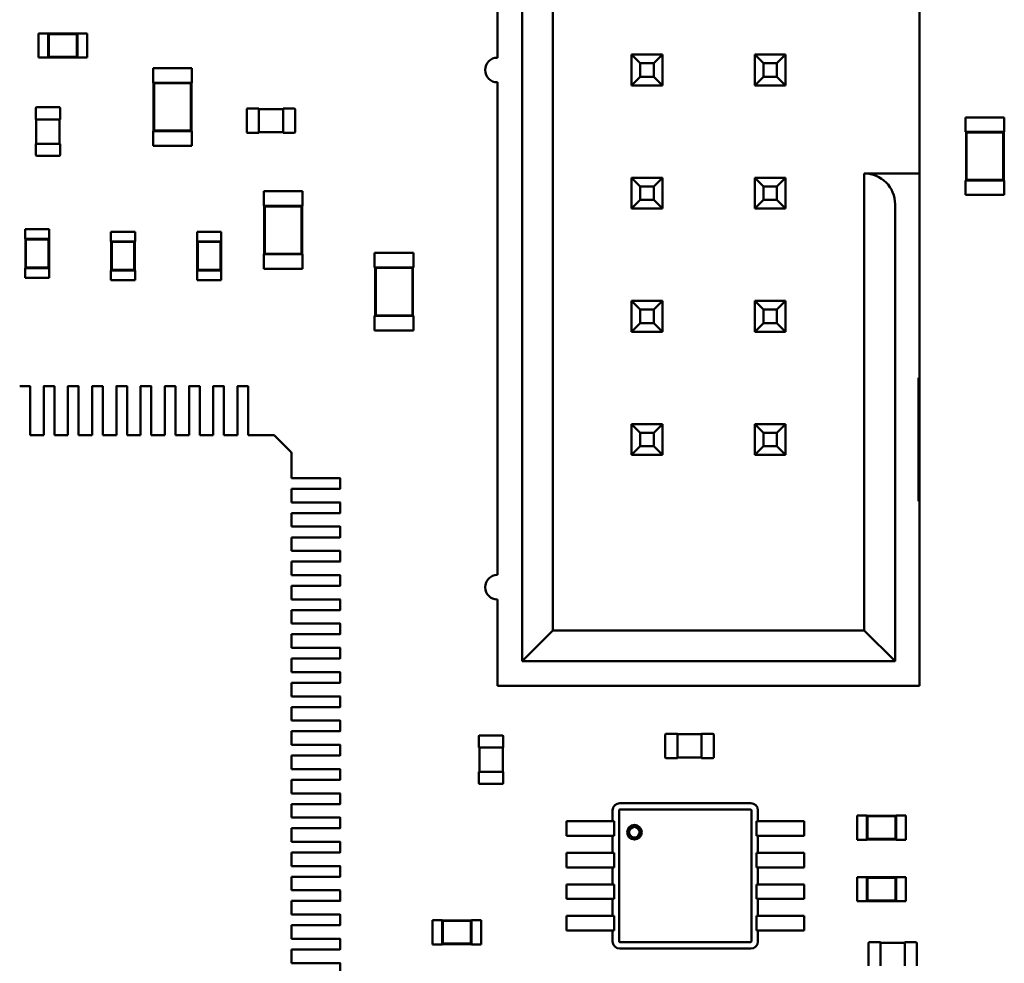
# Model space of a CAD drawing. Extents: x -560 to 132, y 4 to 392.
# Drawn here: x 47 to 50, y 28 to 31 of the extents above; entities that cross this region are included whole.
import ezdxf

# ---------------------------------------------------------------- set-up
doc = ezdxf.new("R2010")
doc.units = 0
doc.header["$LTSCALE"] = 6
doc.header["$MEASUREMENT"] = 0
doc.layers.add('Visible (ANSI)', color=7, linetype='CONTINUOUS', lineweight=50)

msp = doc.modelspace()

# ---------------------------------------------------------------- linework, layer by layer
at = {"layer": 'Visible (ANSI)'}
for p, q in [((48.8211, 32.9722), (48.8211, 29.1989)), ((48.9194, 29.2972), (48.9194, 32.8739)), ((48.7425, 32.697), (48.7425, 31.1248)), ((50.0906, 31.4196), (50.0906, 30.7554)), ((47.2777, 31.1249), (47.2777, 31.2022)), ((47.2777, 31.2022), (47.3086, 31.2022)), ((47.3086, 31.2015), (47.3086, 31.2022)), ((47.3086, 31.2015), (47.3086, 31.1256)), ((47.4014, 31.2015), (47.3086, 31.2015)), ((47.3104, 31.1997), (47.3086, 31.2015)), ((47.3997, 31.1997), (47.3104, 31.1997)), ((47.3104, 31.1997), (47.3104, 31.1274)), ((47.3997, 31.1997), (47.4014, 31.2015)), ((47.3997, 31.1274), (47.3997, 31.1997)), ((47.4014, 31.2015), (47.4014, 31.2022)), ((47.4014, 31.2022), (47.4324, 31.2022)), ((47.4014, 31.1256), (47.4014, 31.2015)), ((47.4324, 31.1249), (47.4324, 31.2022)), ((47.2777, 31.1249), (47.3086, 31.1249)), ((47.3104, 31.1274), (47.3086, 31.1256)), ((47.3086, 31.1249), (47.3086, 31.1256)), ((47.3086, 31.1256), (47.4014, 31.1256)), ((47.3104, 31.1274), (47.3997, 31.1274)), ((47.3997, 31.1274), (47.4014, 31.1256)), ((47.4014, 31.1249), (47.4014, 31.1256)), ((47.4014, 31.1249), (47.4324, 31.1249)), ((49.2692, 31.1347), (49.1709, 31.1347)), ((49.1709, 31.1347), (49.1709, 31.0364)), ((49.1984, 31.1072), (49.1709, 31.1347)), ((49.2417, 31.1072), (49.2692, 31.1347)), ((49.2692, 31.0364), (49.2692, 31.1347)), ((49.6622, 31.1347), (49.564, 31.1347)), ((49.564, 31.1347), (49.564, 31.0364)), ((49.5915, 31.1072), (49.564, 31.1347)), ((49.6347, 31.1072), (49.6622, 31.1347)), ((49.6622, 31.0364), (49.6622, 31.1347)), ((47.6429, 31.0915), (47.7667, 31.0915)), ((47.6429, 31.0915), (47.6429, 31.045)), ((47.7667, 31.0915), (47.7667, 31.045)), ((49.1984, 31.0639), (49.1984, 31.1072)), ((49.1984, 31.1072), (49.2417, 31.1072)), ((49.2417, 31.1072), (49.2417, 31.0639)), ((49.5915, 31.0639), (49.5915, 31.1072)), ((49.5915, 31.1072), (49.6347, 31.1072)), ((49.6347, 31.1072), (49.6347, 31.0639)), ((49.1984, 31.0639), (49.1709, 31.0364)), ((49.2417, 31.0639), (49.1984, 31.0639)), ((49.2417, 31.0639), (49.2692, 31.0364)), ((49.5915, 31.0639), (49.564, 31.0364)), ((49.6347, 31.0639), (49.5915, 31.0639)), ((49.6347, 31.0639), (49.6622, 31.0364)), ((47.6429, 31.045), (47.6445, 31.045)), ((47.7652, 31.045), (47.6445, 31.045)), ((47.6445, 31.045), (47.6445, 30.8903)), ((47.6463, 31.0432), (47.6445, 31.045)), ((47.7634, 31.0432), (47.6463, 31.0432)), ((47.6463, 31.0432), (47.6463, 30.8921)), ((47.7634, 31.0432), (47.7652, 31.045)), ((47.7634, 30.8921), (47.7634, 31.0432)), ((47.7652, 31.045), (47.7667, 31.045)), ((47.7652, 30.8903), (47.7652, 31.045)), ((48.7425, 31.0462), (48.7425, 29.4741)), ((49.1709, 31.0364), (49.2692, 31.0364)), ((49.564, 31.0364), (49.6622, 31.0364)), ((47.2709, 30.9664), (47.3436, 30.9664)), ((47.2686, 30.9277), (47.2686, 30.9641)), ((47.3459, 30.9641), (47.3459, 30.9277)), ((47.9419, 30.8874), (47.9419, 30.9602)), ((47.9442, 30.9625), (47.9806, 30.9625)), ((47.9806, 30.9602), (47.9806, 30.9625)), ((47.9806, 30.9609), (48.058, 30.9609)), ((47.9806, 30.8874), (47.9806, 30.9602)), ((48.058, 30.9625), (48.058, 30.9602)), ((48.058, 30.9625), (48.0943, 30.9625)), ((48.058, 30.9602), (48.058, 30.8874)), ((48.0966, 30.9602), (48.0966, 30.8874)), ((50.3608, 30.9342), (50.2371, 30.9342)), ((50.2371, 30.8878), (50.2371, 30.9342)), ((50.3608, 30.8878), (50.3608, 30.9342)), ((47.2686, 30.9277), (47.2709, 30.9277)), ((47.2701, 30.8503), (47.2701, 30.9277)), ((47.2709, 30.9277), (47.3436, 30.9277)), ((47.3436, 30.9277), (47.3459, 30.9277)), ((47.3444, 30.9277), (47.3444, 30.8503)), ((47.6429, 30.8903), (47.6445, 30.8903)), ((47.6429, 30.8903), (47.6429, 30.8439)), ((47.6463, 30.8921), (47.6445, 30.8903)), ((47.6445, 30.8903), (47.7652, 30.8903)), ((47.6463, 30.8921), (47.7634, 30.8921)), ((47.7634, 30.8921), (47.7652, 30.8903)), ((47.7652, 30.8903), (47.7667, 30.8903)), ((47.7667, 30.8903), (47.7667, 30.8439)), ((47.9806, 30.8851), (47.9442, 30.8851)), ((47.9806, 30.8851), (47.9806, 30.8874)), ((48.058, 30.8867), (47.9806, 30.8867)), ((48.058, 30.8874), (48.058, 30.8851)), ((48.0943, 30.8851), (48.058, 30.8851)), ((50.2386, 30.8878), (50.2371, 30.8878)), ((50.3593, 30.8878), (50.2386, 30.8878)), ((50.2386, 30.8878), (50.2386, 30.733)), ((50.2404, 30.886), (50.2386, 30.8878)), ((50.3575, 30.886), (50.2404, 30.886)), ((50.2404, 30.886), (50.2404, 30.7348)), ((50.3575, 30.886), (50.3593, 30.8878)), ((50.3575, 30.7348), (50.3575, 30.886)), ((50.3608, 30.8878), (50.3593, 30.8878)), ((50.3593, 30.733), (50.3593, 30.8878)), ((47.2709, 30.8503), (47.2686, 30.8503)), ((47.2686, 30.814), (47.2686, 30.8503)), ((47.3436, 30.8503), (47.2709, 30.8503)), ((47.3459, 30.8503), (47.3436, 30.8503)), ((47.3459, 30.8503), (47.3459, 30.814)), ((47.6429, 30.8439), (47.7667, 30.8439)), ((47.3436, 30.8117), (47.2709, 30.8117)), ((50.0906, 30.7554), (49.9138, 30.7554)), ((49.9138, 30.7554), (49.9138, 29.2972)), ((49.2692, 30.7416), (49.1709, 30.7416)), ((49.1709, 30.7416), (49.1709, 30.6434)), ((49.1984, 30.7141), (49.1709, 30.7416)), ((49.1984, 30.6709), (49.1984, 30.7141)), ((49.1984, 30.7141), (49.2417, 30.7141)), ((49.2417, 30.7141), (49.2692, 30.7416)), ((49.2417, 30.7141), (49.2417, 30.6709)), ((49.2692, 30.6434), (49.2692, 30.7416)), ((49.6622, 30.7416), (49.564, 30.7416)), ((49.564, 30.7416), (49.564, 30.6434)), ((49.5915, 30.7141), (49.564, 30.7416)), ((49.5915, 30.6709), (49.5915, 30.7141)), ((49.5915, 30.7141), (49.6347, 30.7141)), ((49.6347, 30.7141), (49.6622, 30.7416)), ((49.6347, 30.7141), (49.6347, 30.6709)), ((49.6622, 30.6434), (49.6622, 30.7416)), ((50.2386, 30.733), (50.2371, 30.733)), ((50.2371, 30.6866), (50.2371, 30.733)), ((50.2404, 30.7348), (50.2386, 30.733)), ((50.2386, 30.733), (50.3593, 30.733)), ((50.2404, 30.7348), (50.3575, 30.7348)), ((50.3575, 30.7348), (50.3593, 30.733)), ((50.3608, 30.733), (50.3593, 30.733)), ((50.3608, 30.6866), (50.3608, 30.733)), ((47.9967, 30.6984), (48.1205, 30.6984)), ((47.9967, 30.6984), (47.9967, 30.652)), ((48.1205, 30.6984), (48.1205, 30.652)), ((50.3608, 30.6866), (50.2371, 30.6866)), ((47.9967, 30.652), (47.9982, 30.652)), ((48.1189, 30.652), (47.9982, 30.652)), ((47.9982, 30.652), (47.9982, 30.4972)), ((48, 30.6502), (47.9982, 30.652)), ((48.1171, 30.6502), (48.1189, 30.652)), ((48.1189, 30.652), (48.1205, 30.652)), ((48.1189, 30.4972), (48.1189, 30.652)), ((49.1984, 30.6709), (49.1709, 30.6434)), ((49.2417, 30.6709), (49.1984, 30.6709)), ((49.2417, 30.6709), (49.2692, 30.6434)), ((49.5915, 30.6709), (49.564, 30.6434)), ((49.6347, 30.6709), (49.5915, 30.6709)), ((49.6347, 30.6709), (49.6622, 30.6434)), ((50.012, 29.1989), (50.012, 30.6571)), ((50.0906, 30.1029), (50.0906, 30.6571)), ((48.1171, 30.6502), (48, 30.6502)), ((48, 30.6502), (48, 30.499)), ((48.1171, 30.499), (48.1171, 30.6502)), ((49.1709, 30.6434), (49.2692, 30.6434)), ((49.564, 30.6434), (49.6622, 30.6434)), ((47.3118, 30.5773), (47.2344, 30.5773)), ((47.2344, 30.5463), (47.2344, 30.5773)), ((47.3118, 30.5463), (47.3118, 30.5773)), ((47.5083, 30.5694), (47.5857, 30.5694)), ((47.5083, 30.5694), (47.5083, 30.5385)), ((47.5857, 30.5694), (47.5857, 30.5385)), ((47.7834, 30.5694), (47.8608, 30.5694)), ((47.7834, 30.5694), (47.7834, 30.5385)), ((47.8608, 30.5694), (47.8608, 30.5385)), ((47.2352, 30.5463), (47.2344, 30.5463)), ((47.311, 30.5463), (47.2352, 30.5463)), ((47.2352, 30.5463), (47.2352, 30.4535)), ((47.237, 30.5446), (47.2352, 30.5463)), ((47.3092, 30.5446), (47.237, 30.5446)), ((47.237, 30.5446), (47.237, 30.4553)), ((47.3092, 30.5446), (47.311, 30.5463)), ((47.3092, 30.4553), (47.3092, 30.5446)), ((47.3118, 30.5463), (47.311, 30.5463)), ((47.311, 30.4535), (47.311, 30.5463)), ((47.5083, 30.5385), (47.5091, 30.5385)), ((47.5849, 30.5385), (47.5091, 30.5385)), ((47.5091, 30.5385), (47.5091, 30.4456)), ((47.5109, 30.5367), (47.5091, 30.5385)), ((47.5831, 30.5367), (47.5109, 30.5367)), ((47.5109, 30.5367), (47.5109, 30.4474)), ((47.5831, 30.5367), (47.5849, 30.5385)), ((47.5831, 30.4474), (47.5831, 30.5367)), ((47.5849, 30.5385), (47.5857, 30.5385)), ((47.5849, 30.4456), (47.5849, 30.5385)), ((47.7834, 30.5385), (47.7842, 30.5385)), ((47.86, 30.5385), (47.7842, 30.5385)), ((47.7842, 30.5385), (47.7842, 30.4456)), ((47.786, 30.5367), (47.7842, 30.5385)), ((47.8583, 30.5367), (47.786, 30.5367)), ((47.786, 30.5367), (47.786, 30.4474)), ((47.8583, 30.5367), (47.86, 30.5385)), ((47.8583, 30.4474), (47.8583, 30.5367)), ((47.86, 30.5385), (47.8608, 30.5385)), ((47.86, 30.4456), (47.86, 30.5385)), ((47.9967, 30.4972), (47.9982, 30.4972)), ((47.9967, 30.4972), (47.9967, 30.4508)), ((48, 30.499), (47.9982, 30.4972)), ((47.9982, 30.4972), (48.1189, 30.4972)), ((48, 30.499), (48.1171, 30.499)), ((48.1171, 30.499), (48.1189, 30.4972)), ((48.1189, 30.4972), (48.1205, 30.4972)), ((48.1205, 30.4972), (48.1205, 30.4508)), ((48.3504, 30.5019), (48.4742, 30.5019)), ((48.3504, 30.5019), (48.3504, 30.4555)), ((48.4742, 30.5019), (48.4742, 30.4555)), ((47.2352, 30.4535), (47.2344, 30.4535)), ((47.2344, 30.4225), (47.2344, 30.4535)), ((47.237, 30.4553), (47.2352, 30.4535)), ((47.2352, 30.4535), (47.311, 30.4535)), ((47.237, 30.4553), (47.3092, 30.4553)), ((47.3092, 30.4553), (47.311, 30.4535)), ((47.3118, 30.4535), (47.311, 30.4535)), ((47.3118, 30.4225), (47.3118, 30.4535)), ((47.5083, 30.4456), (47.5091, 30.4456)), ((47.5083, 30.4456), (47.5083, 30.4147)), ((47.5109, 30.4474), (47.5091, 30.4456)), ((47.5091, 30.4456), (47.5849, 30.4456)), ((47.5109, 30.4474), (47.5831, 30.4474)), ((47.5831, 30.4474), (47.5849, 30.4456)), ((47.5849, 30.4456), (47.5857, 30.4456)), ((47.5857, 30.4456), (47.5857, 30.4147)), ((47.7834, 30.4456), (47.7842, 30.4456)), ((47.7834, 30.4456), (47.7834, 30.4147)), ((47.786, 30.4474), (47.7842, 30.4456)), ((47.7842, 30.4456), (47.86, 30.4456)), ((47.786, 30.4474), (47.8583, 30.4474)), ((47.8583, 30.4474), (47.86, 30.4456)), ((47.86, 30.4456), (47.8608, 30.4456)), ((47.8608, 30.4456), (47.8608, 30.4147)), ((47.9967, 30.4508), (48.1205, 30.4508)), ((48.3504, 30.4555), (48.352, 30.4555)), ((48.4727, 30.4555), (48.352, 30.4555)), ((48.352, 30.4555), (48.352, 30.3007)), ((48.3538, 30.4537), (48.352, 30.4555)), ((48.4709, 30.4537), (48.3538, 30.4537)), ((48.3538, 30.4537), (48.3538, 30.3025)), ((48.4709, 30.4537), (48.4727, 30.4555)), ((48.4709, 30.3025), (48.4709, 30.4537)), ((48.4727, 30.4555), (48.4742, 30.4555)), ((48.4727, 30.3007), (48.4727, 30.4555)), ((47.3118, 30.4225), (47.2344, 30.4225)), ((47.5083, 30.4147), (47.5857, 30.4147)), ((47.7834, 30.4147), (47.8608, 30.4147)), ((49.2692, 30.3486), (49.1709, 30.3486)), ((49.1709, 30.3486), (49.1709, 30.2503)), ((49.1984, 30.3211), (49.1709, 30.3486)), ((49.2417, 30.3211), (49.2692, 30.3486)), ((49.2692, 30.2503), (49.2692, 30.3486)), ((49.6622, 30.3486), (49.564, 30.3486)), ((49.564, 30.3486), (49.564, 30.2503)), ((49.5915, 30.3211), (49.564, 30.3486)), ((49.6347, 30.3211), (49.6622, 30.3486)), ((49.6622, 30.2503), (49.6622, 30.3486)), ((49.1984, 30.2778), (49.1984, 30.3211)), ((49.1984, 30.3211), (49.2417, 30.3211)), ((49.2417, 30.3211), (49.2417, 30.2778)), ((49.5915, 30.2778), (49.5915, 30.3211)), ((49.5915, 30.3211), (49.6347, 30.3211)), ((49.6347, 30.3211), (49.6347, 30.2778)), ((48.3504, 30.3007), (48.352, 30.3007)), ((48.3504, 30.3007), (48.3504, 30.2543)), ((48.3538, 30.3025), (48.352, 30.3007)), ((48.352, 30.3007), (48.4727, 30.3007)), ((48.3538, 30.3025), (48.4709, 30.3025)), ((48.4709, 30.3025), (48.4727, 30.3007)), ((48.4727, 30.3007), (48.4742, 30.3007)), ((48.4742, 30.3007), (48.4742, 30.2543)), ((49.1984, 30.2778), (49.1709, 30.2503)), ((49.2417, 30.2778), (49.1984, 30.2778)), ((49.2417, 30.2778), (49.2692, 30.2503)), ((49.5915, 30.2778), (49.564, 30.2503)), ((49.6347, 30.2778), (49.5915, 30.2778)), ((49.6347, 30.2778), (49.6622, 30.2503)), ((48.3504, 30.2543), (48.4742, 30.2543)), ((49.1709, 30.2503), (49.2692, 30.2503)), ((49.564, 30.2503), (49.6622, 30.2503)), ((50.0867, 30.1029), (50.0906, 30.1029)), ((50.0867, 29.7099), (50.0867, 30.1029)), ((50.0906, 30.1029), (50.0906, 29.9064)), ((47.2172, 30.0769), (47.2497, 30.0769)), ((47.2504, 30.0762), (47.2504, 29.9884)), ((47.2938, 29.9884), (47.2938, 30.0762)), ((47.2945, 30.0769), (47.327, 30.0769)), ((47.3278, 30.0762), (47.3278, 29.9884)), ((47.3711, 29.9884), (47.3711, 30.0762)), ((47.3719, 30.0769), (47.4044, 30.0769)), ((47.4052, 30.0762), (47.4052, 29.9884)), ((47.4485, 29.9884), (47.4485, 30.0762)), ((47.4493, 30.0769), (47.4818, 30.0769)), ((47.4826, 30.0762), (47.4826, 29.9884)), ((47.5259, 29.9884), (47.5259, 30.0762)), ((47.5267, 30.0769), (47.5591, 30.0769)), ((47.5599, 30.0762), (47.5599, 29.9884)), ((47.6033, 29.9884), (47.6033, 30.0762)), ((47.604, 30.0769), (47.6365, 30.0769)), ((47.6373, 30.0762), (47.6373, 29.9884)), ((47.6806, 29.9884), (47.6806, 30.0762)), ((47.6814, 30.0769), (47.7139, 30.0769)), ((47.7147, 30.0762), (47.7147, 29.9884)), ((47.758, 29.9884), (47.758, 30.0762)), ((47.7588, 30.0769), (47.7913, 30.0769)), ((47.792, 30.0762), (47.792, 29.9884)), ((47.8354, 29.9884), (47.8354, 30.0762)), ((47.8361, 30.0769), (47.8686, 30.0769)), ((47.8694, 30.0762), (47.8694, 29.9884)), ((47.9127, 29.9884), (47.9127, 30.0762)), ((47.9135, 30.0769), (47.946, 30.0769)), ((47.9468, 30.0762), (47.9468, 29.9884)), ((47.2504, 29.9884), (47.2504, 29.9795)), ((47.2504, 29.9795), (47.2504, 29.9784)), ((47.2504, 29.9784), (47.2504, 29.9432)), ((47.2938, 29.9795), (47.2938, 29.9884)), ((47.2938, 29.9784), (47.2938, 29.9795)), ((47.2938, 29.9432), (47.2938, 29.9784)), ((47.3278, 29.9884), (47.3278, 29.9795)), ((47.3278, 29.9795), (47.3278, 29.9784)), ((47.3278, 29.9784), (47.3278, 29.9432)), ((47.3711, 29.9795), (47.3711, 29.9884)), ((47.3711, 29.9784), (47.3711, 29.9795)), ((47.3711, 29.9432), (47.3711, 29.9784)), ((47.4052, 29.9884), (47.4052, 29.9795)), ((47.4052, 29.9795), (47.4052, 29.9784)), ((47.4052, 29.9784), (47.4052, 29.9432)), ((47.4485, 29.9795), (47.4485, 29.9884)), ((47.4485, 29.9784), (47.4485, 29.9795)), ((47.4485, 29.9432), (47.4485, 29.9784)), ((47.4826, 29.9884), (47.4826, 29.9795)), ((47.4826, 29.9795), (47.4826, 29.9784)), ((47.4826, 29.9784), (47.4826, 29.9432)), ((47.5259, 29.9795), (47.5259, 29.9884)), ((47.5259, 29.9784), (47.5259, 29.9795)), ((47.5259, 29.9432), (47.5259, 29.9784)), ((47.5599, 29.9884), (47.5599, 29.9795)), ((47.5599, 29.9795), (47.5599, 29.9784)), ((47.5599, 29.9784), (47.5599, 29.9432)), ((47.6033, 29.9795), (47.6033, 29.9884)), ((47.6033, 29.9784), (47.6033, 29.9795)), ((47.6033, 29.9432), (47.6033, 29.9784)), ((47.6373, 29.9884), (47.6373, 29.9795)), ((47.6373, 29.9795), (47.6373, 29.9784)), ((47.6373, 29.9784), (47.6373, 29.9432)), ((47.6806, 29.9795), (47.6806, 29.9884)), ((47.6806, 29.9784), (47.6806, 29.9795)), ((47.6806, 29.9432), (47.6806, 29.9784)), ((47.7147, 29.9884), (47.7147, 29.9795)), ((47.7147, 29.9795), (47.7147, 29.9784)), ((47.7147, 29.9784), (47.7147, 29.9432)), ((47.758, 29.9795), (47.758, 29.9884)), ((47.758, 29.9784), (47.758, 29.9795)), ((47.758, 29.9432), (47.758, 29.9784)), ((47.792, 29.9884), (47.792, 29.9795)), ((47.792, 29.9795), (47.792, 29.9784)), ((47.792, 29.9784), (47.792, 29.9432)), ((47.8354, 29.9795), (47.8354, 29.9884)), ((47.8354, 29.9784), (47.8354, 29.9795)), ((47.8354, 29.9432), (47.8354, 29.9784)), ((47.8694, 29.9884), (47.8694, 29.9795)), ((47.8694, 29.9795), (47.8694, 29.9784)), ((47.8694, 29.9784), (47.8694, 29.9432)), ((47.9127, 29.9795), (47.9127, 29.9884)), ((47.9127, 29.9784), (47.9127, 29.9795)), ((47.9127, 29.9432), (47.9127, 29.9784)), ((47.9468, 29.9884), (47.9468, 29.9795)), ((47.9468, 29.9795), (47.9468, 29.9784)), ((47.9468, 29.9784), (47.9468, 29.9432)), ((47.2504, 29.9432), (47.2504, 29.9205)), ((47.2938, 29.9205), (47.2938, 29.9432)), ((47.3278, 29.9432), (47.3278, 29.9205)), ((47.3711, 29.9205), (47.3711, 29.9432)), ((47.4052, 29.9432), (47.4052, 29.9205)), ((47.4485, 29.9205), (47.4485, 29.9432)), ((47.4826, 29.9432), (47.4826, 29.9205)), ((47.5259, 29.9205), (47.5259, 29.9432)), ((47.5599, 29.9432), (47.5599, 29.9205)), ((47.6033, 29.9205), (47.6033, 29.9432)), ((47.6373, 29.9432), (47.6373, 29.9205)), ((47.6806, 29.9205), (47.6806, 29.9432)), ((47.7147, 29.9432), (47.7147, 29.9205)), ((47.758, 29.9205), (47.758, 29.9432)), ((47.792, 29.9432), (47.792, 29.9205)), ((47.8354, 29.9205), (47.8354, 29.9432)), ((47.8694, 29.9432), (47.8694, 29.9205)), ((47.9127, 29.9205), (47.9127, 29.9432)), ((47.9468, 29.9432), (47.9468, 29.9205)), ((49.1984, 29.928), (49.1709, 29.9555)), ((49.1709, 29.9555), (49.1709, 29.8573)), ((49.2692, 29.9555), (49.1709, 29.9555)), ((49.1984, 29.8848), (49.1984, 29.928)), ((49.1984, 29.928), (49.2417, 29.928)), ((49.2417, 29.928), (49.2692, 29.9555)), ((49.2417, 29.928), (49.2417, 29.8848)), ((49.2692, 29.8573), (49.2692, 29.9555)), ((49.6622, 29.9555), (49.564, 29.9555)), ((49.564, 29.9555), (49.564, 29.8573)), ((49.5915, 29.928), (49.564, 29.9555)), ((49.5915, 29.8848), (49.5915, 29.928)), ((49.5915, 29.928), (49.6347, 29.928)), ((49.6347, 29.928), (49.6622, 29.9555)), ((49.6347, 29.928), (49.6347, 29.8848)), ((49.6622, 29.8573), (49.6622, 29.9555)), ((47.2504, 29.9205), (47.2938, 29.9205)), ((47.3278, 29.9205), (47.3711, 29.9205)), ((47.4052, 29.9205), (47.4485, 29.9205)), ((47.4826, 29.9205), (47.5259, 29.9205)), ((47.5599, 29.9205), (47.6033, 29.9205)), ((47.6373, 29.9205), (47.6806, 29.9205)), ((47.7147, 29.9205), (47.758, 29.9205)), ((47.792, 29.9205), (47.8354, 29.9205)), ((47.8694, 29.9205), (47.9127, 29.9205)), ((47.9468, 29.9205), (48.0261, 29.9205)), ((48.0261, 29.9205), (48.0264, 29.9205)), ((48.0318, 29.9183), (48.0822, 29.8679)), ((50.0906, 29.9064), (50.0867, 29.9064)), ((50.0906, 29.9064), (50.0906, 29.7099)), ((49.1984, 29.8848), (49.1709, 29.8573)), ((49.2417, 29.8848), (49.1984, 29.8848)), ((49.2417, 29.8848), (49.2692, 29.8573)), ((49.5915, 29.8848), (49.564, 29.8573)), ((49.6347, 29.8848), (49.5915, 29.8848)), ((49.6347, 29.8848), (49.6622, 29.8573)), ((48.0845, 29.8624), (48.0845, 29.8622)), ((48.0845, 29.8622), (48.0845, 29.7828)), ((49.1709, 29.8573), (49.2692, 29.8573)), ((49.564, 29.8573), (49.6622, 29.8573)), ((48.0845, 29.7828), (48.1071, 29.7828)), ((48.1071, 29.7828), (48.1424, 29.7828)), ((48.1424, 29.7828), (48.1434, 29.7828)), ((48.1434, 29.7828), (48.1524, 29.7828)), ((48.1524, 29.7828), (48.2401, 29.7828)), ((48.2409, 29.782), (48.2409, 29.7495)), ((48.1071, 29.7488), (48.0845, 29.7488)), ((48.0845, 29.7488), (48.0845, 29.7054)), ((48.1424, 29.7488), (48.1071, 29.7488)), ((48.1434, 29.7488), (48.1424, 29.7488)), ((48.1524, 29.7488), (48.1434, 29.7488)), ((48.2401, 29.7488), (48.1524, 29.7488)), ((50.0906, 29.7099), (50.0867, 29.7099)), ((50.0906, 29.1203), (50.0906, 29.7099)), ((48.0845, 29.7054), (48.1071, 29.7054)), ((48.1071, 29.7054), (48.1424, 29.7054)), ((48.1424, 29.7054), (48.1434, 29.7054)), ((48.1434, 29.7054), (48.1524, 29.7054)), ((48.1524, 29.7054), (48.2401, 29.7054)), ((48.2409, 29.7047), (48.2409, 29.6722)), ((48.1071, 29.6714), (48.0845, 29.6714)), ((48.0845, 29.6714), (48.0845, 29.6281)), ((48.1424, 29.6714), (48.1071, 29.6714)), ((48.1434, 29.6714), (48.1424, 29.6714)), ((48.1524, 29.6714), (48.1434, 29.6714)), ((48.2401, 29.6714), (48.1524, 29.6714)), ((48.0845, 29.6281), (48.1071, 29.6281)), ((48.1071, 29.6281), (48.1424, 29.6281)), ((48.1424, 29.6281), (48.1434, 29.6281)), ((48.1434, 29.6281), (48.1524, 29.6281)), ((48.1524, 29.6281), (48.2401, 29.6281)), ((48.2409, 29.6273), (48.2409, 29.5948)), ((48.1071, 29.594), (48.0845, 29.594)), ((48.0845, 29.594), (48.0845, 29.5507)), ((48.1424, 29.594), (48.1071, 29.594)), ((48.1434, 29.594), (48.1424, 29.594)), ((48.1524, 29.594), (48.1434, 29.594)), ((48.2401, 29.594), (48.1524, 29.594)), ((48.0845, 29.5507), (48.1071, 29.5507)), ((48.1071, 29.5507), (48.1424, 29.5507)), ((48.1424, 29.5507), (48.1434, 29.5507)), ((48.1434, 29.5507), (48.1524, 29.5507)), ((48.1524, 29.5507), (48.2401, 29.5507)), ((48.2409, 29.5499), (48.2409, 29.5174)), ((48.1071, 29.5167), (48.0845, 29.5167)), ((48.0845, 29.5167), (48.0845, 29.4733)), ((48.1424, 29.5167), (48.1071, 29.5167)), ((48.1434, 29.5167), (48.1424, 29.5167)), ((48.1524, 29.5167), (48.1434, 29.5167)), ((48.2401, 29.5167), (48.1524, 29.5167)), ((48.0845, 29.4733), (48.1071, 29.4733)), ((48.1071, 29.4733), (48.1424, 29.4733)), ((48.1424, 29.4733), (48.1434, 29.4733)), ((48.1434, 29.4733), (48.1524, 29.4733)), ((48.1524, 29.4733), (48.2401, 29.4733)), ((48.2409, 29.4726), (48.2409, 29.4401)), ((48.1071, 29.4393), (48.0845, 29.4393)), ((48.0845, 29.4393), (48.0845, 29.396)), ((48.1424, 29.4393), (48.1071, 29.4393)), ((48.1434, 29.4393), (48.1424, 29.4393)), ((48.1524, 29.4393), (48.1434, 29.4393)), ((48.2401, 29.4393), (48.1524, 29.4393)), ((48.0845, 29.396), (48.1071, 29.396)), ((48.1071, 29.396), (48.1424, 29.396)), ((48.1424, 29.396), (48.1434, 29.396)), ((48.1434, 29.396), (48.1524, 29.396)), ((48.1524, 29.396), (48.2401, 29.396)), ((48.2409, 29.3952), (48.2409, 29.3627)), ((48.7425, 29.3954), (48.7425, 29.1203)), ((48.1071, 29.3619), (48.0845, 29.3619)), ((48.0845, 29.3619), (48.0845, 29.3186)), ((48.1424, 29.3619), (48.1071, 29.3619)), ((48.1434, 29.3619), (48.1424, 29.3619)), ((48.1524, 29.3619), (48.1434, 29.3619)), ((48.2401, 29.3619), (48.1524, 29.3619)), ((48.0845, 29.3186), (48.1071, 29.3186)), ((48.1071, 29.3186), (48.1424, 29.3186)), ((48.1424, 29.3186), (48.1434, 29.3186)), ((48.1434, 29.3186), (48.1524, 29.3186)), ((48.1524, 29.3186), (48.2401, 29.3186)), ((48.2409, 29.3178), (48.2409, 29.2853)), ((48.1071, 29.2845), (48.0845, 29.2845)), ((48.0845, 29.2845), (48.0845, 29.2412)), ((48.1424, 29.2845), (48.1071, 29.2845)), ((48.1434, 29.2845), (48.1424, 29.2845)), ((48.1524, 29.2845), (48.1434, 29.2845)), ((48.2401, 29.2845), (48.1524, 29.2845)), ((48.8211, 29.1989), (48.9194, 29.2972)), ((49.9138, 29.2972), (48.9194, 29.2972)), ((50.012, 29.1989), (49.9138, 29.2972)), ((48.0845, 29.2412), (48.1071, 29.2412)), ((48.1071, 29.2412), (48.1424, 29.2412)), ((48.1424, 29.2412), (48.1434, 29.2412)), ((48.1434, 29.2412), (48.1524, 29.2412)), ((48.1524, 29.2412), (48.2401, 29.2412)), ((48.2409, 29.2404), (48.2409, 29.208)), ((48.1071, 29.2072), (48.0845, 29.2072)), ((48.0845, 29.2072), (48.0845, 29.1638)), ((48.1424, 29.2072), (48.1071, 29.2072)), ((48.1434, 29.2072), (48.1424, 29.2072)), ((48.1524, 29.2072), (48.1434, 29.2072)), ((48.2401, 29.2072), (48.1524, 29.2072)), ((48.8211, 29.1989), (50.012, 29.1989)), ((48.0845, 29.1638), (48.1071, 29.1638)), ((48.1071, 29.1638), (48.1424, 29.1638)), ((48.1424, 29.1638), (48.1434, 29.1638)), ((48.1434, 29.1638), (48.1524, 29.1638)), ((48.1524, 29.1638), (48.2401, 29.1638)), ((48.2409, 29.1631), (48.2409, 29.1306)), ((48.1071, 29.1298), (48.0845, 29.1298)), ((48.0845, 29.1298), (48.0845, 29.0865)), ((48.1424, 29.1298), (48.1071, 29.1298)), ((48.1434, 29.1298), (48.1424, 29.1298)), ((48.1524, 29.1298), (48.1434, 29.1298)), ((48.2401, 29.1298), (48.1524, 29.1298)), ((48.7425, 29.1203), (50.0906, 29.1203)), ((48.0845, 29.0865), (48.1071, 29.0865)), ((48.1071, 29.0865), (48.1424, 29.0865)), ((48.1424, 29.0865), (48.1434, 29.0865)), ((48.1434, 29.0865), (48.1524, 29.0865)), ((48.1524, 29.0865), (48.2401, 29.0865)), ((48.2409, 29.0857), (48.2409, 29.0532)), ((48.1071, 29.0524), (48.0845, 29.0524)), ((48.0845, 29.0524), (48.0845, 29.0091)), ((48.1424, 29.0524), (48.1071, 29.0524)), ((48.1434, 29.0524), (48.1424, 29.0524)), ((48.1524, 29.0524), (48.1434, 29.0524)), ((48.2401, 29.0524), (48.1524, 29.0524)), ((48.0845, 29.0091), (48.1071, 29.0091)), ((48.1071, 29.0091), (48.1424, 29.0091)), ((48.1424, 29.0091), (48.1434, 29.0091)), ((48.1434, 29.0091), (48.1524, 29.0091)), ((48.1524, 29.0091), (48.2401, 29.0091)), ((48.2409, 29.0083), (48.2409, 28.9758)), ((48.1071, 28.9751), (48.0845, 28.9751)), ((48.0845, 28.9751), (48.0845, 28.9317)), ((48.1424, 28.9751), (48.1071, 28.9751)), ((48.1434, 28.9751), (48.1424, 28.9751)), ((48.1524, 28.9751), (48.1434, 28.9751)), ((48.2401, 28.9751), (48.1524, 28.9751)), ((48.6835, 28.9232), (48.6835, 28.9596)), ((48.6858, 28.9619), (48.7586, 28.9619)), ((48.7609, 28.9596), (48.7609, 28.9232)), ((49.2783, 28.892), (49.2783, 28.9647)), ((49.2806, 28.967), (49.317, 28.967)), ((49.317, 28.9647), (49.317, 28.967)), ((49.317, 28.9655), (49.3943, 28.9655)), ((49.317, 28.892), (49.317, 28.9647)), ((49.3943, 28.967), (49.3943, 28.9647)), ((49.3943, 28.967), (49.4307, 28.967)), ((49.3943, 28.9647), (49.3943, 28.892)), ((49.433, 28.9647), (49.433, 28.892)), ((48.0845, 28.9317), (48.1071, 28.9317)), ((48.1071, 28.9317), (48.1424, 28.9317)), ((48.1424, 28.9317), (48.1434, 28.9317)), ((48.1434, 28.9317), (48.1524, 28.9317)), ((48.1524, 28.9317), (48.2401, 28.9317)), ((48.2409, 28.931), (48.2409, 28.8985)), ((48.6835, 28.9232), (48.6858, 28.9232)), ((48.6851, 28.8458), (48.6851, 28.9232)), ((48.6858, 28.9232), (48.7586, 28.9232)), ((48.7586, 28.9232), (48.7609, 28.9232)), ((48.7593, 28.9232), (48.7593, 28.8458)), ((48.1071, 28.8977), (48.0845, 28.8977)), ((48.0845, 28.8977), (48.0845, 28.8544)), ((48.1424, 28.8977), (48.1071, 28.8977)), ((48.1434, 28.8977), (48.1424, 28.8977)), ((48.1524, 28.8977), (48.1434, 28.8977)), ((48.2401, 28.8977), (48.1524, 28.8977)), ((49.317, 28.8897), (49.317, 28.892)), ((49.3943, 28.8912), (49.317, 28.8912)), ((49.3943, 28.892), (49.3943, 28.8897)), ((49.317, 28.8897), (49.2806, 28.8897)), ((49.4307, 28.8897), (49.3943, 28.8897)), ((48.0845, 28.8544), (48.1071, 28.8544)), ((48.1071, 28.8544), (48.1424, 28.8544)), ((48.1424, 28.8544), (48.1434, 28.8544)), ((48.1434, 28.8544), (48.1524, 28.8544)), ((48.1524, 28.8544), (48.2401, 28.8544)), ((48.2409, 28.8536), (48.2409, 28.8211)), ((48.6858, 28.8458), (48.6835, 28.8458)), ((48.6835, 28.8094), (48.6835, 28.8458)), ((48.7586, 28.8458), (48.6858, 28.8458)), ((48.7609, 28.8458), (48.7586, 28.8458)), ((48.7609, 28.8458), (48.7609, 28.8094)), ((48.1071, 28.8203), (48.0845, 28.8203)), ((48.0845, 28.8203), (48.0845, 28.777)), ((48.1424, 28.8203), (48.1071, 28.8203)), ((48.1434, 28.8203), (48.1424, 28.8203)), ((48.1524, 28.8203), (48.1434, 28.8203)), ((48.2401, 28.8203), (48.1524, 28.8203)), ((48.7586, 28.8071), (48.6858, 28.8071)), ((48.0845, 28.777), (48.1071, 28.777)), ((48.1071, 28.777), (48.1424, 28.777)), ((48.1424, 28.777), (48.1434, 28.777)), ((48.1434, 28.777), (48.1524, 28.777)), ((48.1524, 28.777), (48.2401, 28.777)), ((48.2409, 28.7762), (48.2409, 28.7437)), ((48.1071, 28.7429), (48.0845, 28.7429)), ((48.0845, 28.7429), (48.0845, 28.6996)), ((48.1424, 28.7429), (48.1071, 28.7429)), ((48.1434, 28.7429), (48.1424, 28.7429)), ((48.1524, 28.7429), (48.1434, 28.7429)), ((48.2401, 28.7429), (48.1524, 28.7429)), ((49.5512, 28.7457), (49.1334, 28.7457)), ((49.1102, 28.7225), (49.1102, 28.6877)), ((49.1309, 28.7225), (49.1309, 28.3047)), ((49.5512, 28.725), (49.1334, 28.725)), ((49.5537, 28.3047), (49.5537, 28.7225)), ((49.5744, 28.6877), (49.5744, 28.7225)), ((49.8914, 28.629), (49.8914, 28.7064)), ((49.8914, 28.7064), (49.9224, 28.7064)), ((49.9224, 28.7056), (49.9224, 28.7064)), ((49.9224, 28.7056), (49.9224, 28.6298)), ((50.0152, 28.7056), (49.9224, 28.7056)), ((49.9242, 28.7038), (49.9224, 28.7056)), ((50.0134, 28.7038), (49.9242, 28.7038)), ((49.9242, 28.7038), (49.9242, 28.6316)), ((50.0134, 28.7038), (50.0152, 28.7056)), ((50.0134, 28.6316), (50.0134, 28.7038)), ((50.0152, 28.7056), (50.0152, 28.7064)), ((50.0152, 28.7064), (50.0462, 28.7064)), ((50.0152, 28.6298), (50.0152, 28.7056)), ((50.0462, 28.629), (50.0462, 28.7064)), ((48.0845, 28.6996), (48.1071, 28.6996)), ((48.1071, 28.6996), (48.1424, 28.6996)), ((48.1424, 28.6996), (48.1434, 28.6996)), ((48.1434, 28.6996), (48.1524, 28.6996)), ((48.1524, 28.6996), (48.2401, 28.6996)), ((48.2409, 28.6988), (48.2409, 28.6664)), ((48.9632, 28.6877), (49.0244, 28.6877)), ((48.9632, 28.6412), (48.9632, 28.6877)), ((49.0244, 28.6877), (49.0398, 28.6877)), ((49.0398, 28.6877), (49.0455, 28.6877)), ((49.0884, 28.6877), (49.0455, 28.6877)), ((49.0884, 28.6877), (49.1153, 28.6877)), ((49.1153, 28.6877), (49.1153, 28.6412)), ((49.5693, 28.6412), (49.5693, 28.6877)), ((49.5693, 28.6877), (49.5963, 28.6877)), ((49.6392, 28.6877), (49.5963, 28.6877)), ((49.6392, 28.6877), (49.6449, 28.6877)), ((49.6449, 28.6877), (49.6602, 28.6877)), ((49.6602, 28.6877), (49.7215, 28.6877)), ((49.7215, 28.6412), (49.7215, 28.6877)), ((48.1071, 28.6656), (48.0845, 28.6656)), ((48.0845, 28.6656), (48.0845, 28.6223)), ((48.1424, 28.6656), (48.1071, 28.6656)), ((48.1434, 28.6656), (48.1424, 28.6656)), ((48.1524, 28.6656), (48.1434, 28.6656)), ((48.2401, 28.6656), (48.1524, 28.6656)), ((48.9632, 28.6412), (49.0244, 28.6412)), ((49.0244, 28.6412), (49.0398, 28.6412)), ((49.0398, 28.6412), (49.0455, 28.6412)), ((49.0884, 28.6412), (49.0455, 28.6412)), ((49.0884, 28.6412), (49.1153, 28.6412)), ((49.1102, 28.6412), (49.1102, 28.5871)), ((49.5693, 28.6412), (49.5963, 28.6412)), ((49.5744, 28.5871), (49.5744, 28.6412)), ((49.6392, 28.6412), (49.5963, 28.6412)), ((49.6392, 28.6412), (49.6449, 28.6412)), ((49.6449, 28.6412), (49.6602, 28.6412)), ((49.6602, 28.6412), (49.7215, 28.6412)), ((48.0845, 28.6223), (48.1071, 28.6223)), ((48.1071, 28.6223), (48.1424, 28.6223)), ((48.1424, 28.6223), (48.1434, 28.6223)), ((48.1434, 28.6223), (48.1524, 28.6223)), ((48.1524, 28.6223), (48.2401, 28.6223)), ((48.2409, 28.6215), (48.2409, 28.589)), ((49.8914, 28.629), (49.9224, 28.629)), ((49.9242, 28.6316), (49.9224, 28.6298)), ((49.9224, 28.629), (49.9224, 28.6298)), ((49.9224, 28.6298), (50.0152, 28.6298)), ((49.9242, 28.6316), (50.0134, 28.6316)), ((50.0134, 28.6316), (50.0152, 28.6298)), ((50.0152, 28.629), (50.0152, 28.6298)), ((50.0152, 28.629), (50.0462, 28.629)), ((48.1071, 28.5882), (48.0845, 28.5882)), ((48.0845, 28.5882), (48.0845, 28.5449)), ((48.1424, 28.5882), (48.1071, 28.5882)), ((48.1434, 28.5882), (48.1424, 28.5882)), ((48.1524, 28.5882), (48.1434, 28.5882)), ((48.2401, 28.5882), (48.1524, 28.5882)), ((48.9632, 28.5871), (49.0244, 28.5871)), ((48.9632, 28.5407), (48.9632, 28.5871)), ((49.0244, 28.5871), (49.0398, 28.5871)), ((49.0398, 28.5871), (49.0455, 28.5871)), ((49.0884, 28.5871), (49.0455, 28.5871)), ((49.0884, 28.5871), (49.1153, 28.5871)), ((49.1153, 28.5871), (49.1153, 28.5407)), ((49.5693, 28.5407), (49.5693, 28.5871)), ((49.5693, 28.5871), (49.5963, 28.5871)), ((49.6392, 28.5871), (49.5963, 28.5871)), ((49.6392, 28.5871), (49.6449, 28.5871)), ((49.6449, 28.5871), (49.6602, 28.5871)), ((49.6602, 28.5871), (49.7215, 28.5871)), ((49.7215, 28.5407), (49.7215, 28.5871)), ((48.0845, 28.5449), (48.1071, 28.5449)), ((48.1071, 28.5449), (48.1424, 28.5449)), ((48.1424, 28.5449), (48.1434, 28.5449)), ((48.1434, 28.5449), (48.1524, 28.5449)), ((48.1524, 28.5449), (48.2401, 28.5449)), ((48.2409, 28.5441), (48.2409, 28.5116)), ((48.9632, 28.5407), (49.0244, 28.5407)), ((49.0244, 28.5407), (49.0398, 28.5407)), ((49.0398, 28.5407), (49.0455, 28.5407)), ((49.0884, 28.5407), (49.0455, 28.5407)), ((49.0884, 28.5407), (49.1153, 28.5407)), ((49.1102, 28.5407), (49.1102, 28.4865)), ((49.5693, 28.5407), (49.5963, 28.5407)), ((49.5744, 28.4865), (49.5744, 28.5407)), ((49.6392, 28.5407), (49.5963, 28.5407)), ((49.6392, 28.5407), (49.6449, 28.5407)), ((49.6449, 28.5407), (49.6602, 28.5407)), ((49.6602, 28.5407), (49.7215, 28.5407)), ((48.1071, 28.5108), (48.0845, 28.5108)), ((48.0845, 28.5108), (48.0845, 28.4675)), ((48.1424, 28.5108), (48.1071, 28.5108)), ((48.1434, 28.5108), (48.1424, 28.5108)), ((48.1524, 28.5108), (48.1434, 28.5108)), ((48.2401, 28.5108), (48.1524, 28.5108)), ((48.9632, 28.4865), (49.0244, 28.4865)), ((48.9632, 28.4401), (48.9632, 28.4865)), ((49.0244, 28.4865), (49.0398, 28.4865)), ((49.0398, 28.4865), (49.0455, 28.4865)), ((49.0884, 28.4865), (49.0455, 28.4865)), ((49.0884, 28.4865), (49.1153, 28.4865)), ((49.1153, 28.4865), (49.1153, 28.4401)), ((49.5693, 28.4401), (49.5693, 28.4865)), ((49.5693, 28.4865), (49.5963, 28.4865)), ((49.6392, 28.4865), (49.5963, 28.4865)), ((49.6392, 28.4865), (49.6449, 28.4865)), ((49.6449, 28.4865), (49.6602, 28.4865)), ((49.6602, 28.4865), (49.7215, 28.4865)), ((49.7215, 28.4401), (49.7215, 28.4865)), ((49.8914, 28.4325), (49.8914, 28.5099)), ((49.8914, 28.5099), (49.9224, 28.5099)), ((49.9224, 28.5091), (49.9224, 28.5099)), ((49.9224, 28.5091), (49.9224, 28.4333)), ((50.0152, 28.5091), (49.9224, 28.5091)), ((49.9242, 28.5073), (49.9224, 28.5091)), ((50.0134, 28.5073), (49.9242, 28.5073)), ((49.9242, 28.5073), (49.9242, 28.4351)), ((50.0134, 28.5073), (50.0152, 28.5091)), ((50.0134, 28.4351), (50.0134, 28.5073)), ((50.0152, 28.5091), (50.0152, 28.5099)), ((50.0152, 28.5099), (50.0462, 28.5099)), ((50.0152, 28.4333), (50.0152, 28.5091)), ((50.0462, 28.4325), (50.0462, 28.5099)), ((48.0845, 28.4675), (48.1071, 28.4675)), ((48.1071, 28.4675), (48.1424, 28.4675)), ((48.1424, 28.4675), (48.1434, 28.4675)), ((48.1434, 28.4675), (48.1524, 28.4675)), ((48.1524, 28.4675), (48.2401, 28.4675)), ((48.2409, 28.4667), (48.2409, 28.4342)), ((48.1071, 28.4335), (48.0845, 28.4335)), ((48.0845, 28.4335), (48.0845, 28.3901)), ((48.1424, 28.4335), (48.1071, 28.4335)), ((48.1434, 28.4335), (48.1424, 28.4335)), ((48.1524, 28.4335), (48.1434, 28.4335)), ((48.2401, 28.4335), (48.1524, 28.4335)), ((48.9632, 28.4401), (49.0244, 28.4401)), ((49.0244, 28.4401), (49.0398, 28.4401)), ((49.0398, 28.4401), (49.0455, 28.4401)), ((49.0884, 28.4401), (49.0455, 28.4401)), ((49.0884, 28.4401), (49.1153, 28.4401)), ((49.1102, 28.4401), (49.1102, 28.3859)), ((49.5693, 28.4401), (49.5963, 28.4401)), ((49.5744, 28.3859), (49.5744, 28.4401)), ((49.6392, 28.4401), (49.5963, 28.4401)), ((49.6392, 28.4401), (49.6449, 28.4401)), ((49.6449, 28.4401), (49.6602, 28.4401)), ((49.6602, 28.4401), (49.7215, 28.4401)), ((49.8914, 28.4325), (49.9224, 28.4325)), ((49.9242, 28.4351), (49.9224, 28.4333)), ((49.9224, 28.4325), (49.9224, 28.4333)), ((49.9224, 28.4333), (50.0152, 28.4333)), ((49.9242, 28.4351), (50.0134, 28.4351)), ((50.0134, 28.4351), (50.0152, 28.4333)), ((50.0152, 28.4325), (50.0152, 28.4333)), ((50.0152, 28.4325), (50.0462, 28.4325)), ((48.0845, 28.3901), (48.1071, 28.3901)), ((48.1071, 28.3901), (48.1424, 28.3901)), ((48.1424, 28.3901), (48.1434, 28.3901)), ((48.1434, 28.3901), (48.1524, 28.3901)), ((48.1524, 28.3901), (48.2401, 28.3901)), ((48.2409, 28.3894), (48.2409, 28.3569)), ((48.1071, 28.3561), (48.0845, 28.3561)), ((48.0845, 28.3561), (48.0845, 28.3128)), ((48.1424, 28.3561), (48.1071, 28.3561)), ((48.1434, 28.3561), (48.1424, 28.3561)), ((48.1524, 28.3561), (48.1434, 28.3561)), ((48.2401, 28.3561), (48.1524, 28.3561)), ((48.5354, 28.2949), (48.5354, 28.3723)), ((48.5354, 28.3723), (48.5664, 28.3723)), ((48.5664, 28.3715), (48.5664, 28.3723)), ((48.5664, 28.3715), (48.5664, 28.2957)), ((48.6592, 28.3715), (48.5664, 28.3715)), ((48.5681, 28.3697), (48.5664, 28.3715)), ((48.6574, 28.3697), (48.5681, 28.3697)), ((48.5681, 28.3697), (48.5681, 28.2975)), ((48.6574, 28.3697), (48.6592, 28.3715)), ((48.6574, 28.2975), (48.6574, 28.3697)), ((48.6592, 28.3715), (48.6592, 28.3723)), ((48.6592, 28.3723), (48.6902, 28.3723)), ((48.6592, 28.2957), (48.6592, 28.3715)), ((48.6902, 28.2949), (48.6902, 28.3723)), ((48.9632, 28.3859), (49.0244, 28.3859)), ((48.9632, 28.3395), (48.9632, 28.3859)), ((49.0244, 28.3859), (49.0398, 28.3859)), ((49.0398, 28.3859), (49.0455, 28.3859)), ((49.0884, 28.3859), (49.0455, 28.3859)), ((49.0884, 28.3859), (49.1153, 28.3859)), ((49.1153, 28.3859), (49.1153, 28.3395)), ((49.5693, 28.3395), (49.5693, 28.3859)), ((49.5693, 28.3859), (49.5963, 28.3859)), ((49.6392, 28.3859), (49.5963, 28.3859)), ((49.6392, 28.3859), (49.6449, 28.3859)), ((49.6449, 28.3859), (49.6602, 28.3859)), ((49.6602, 28.3859), (49.7215, 28.3859)), ((49.7215, 28.3395), (49.7215, 28.3859)), ((48.9632, 28.3395), (49.0244, 28.3395)), ((49.0244, 28.3395), (49.0398, 28.3395)), ((49.0398, 28.3395), (49.0455, 28.3395)), ((49.0884, 28.3395), (49.0455, 28.3395)), ((49.0884, 28.3395), (49.1153, 28.3395)), ((49.1102, 28.3395), (49.1102, 28.3047)), ((49.5693, 28.3395), (49.5963, 28.3395)), ((49.5744, 28.3047), (49.5744, 28.3395)), ((49.6392, 28.3395), (49.5963, 28.3395)), ((49.6392, 28.3395), (49.6449, 28.3395)), ((49.6449, 28.3395), (49.6602, 28.3395)), ((49.6602, 28.3395), (49.7215, 28.3395)), ((48.0845, 28.3128), (48.1071, 28.3128)), ((48.1071, 28.3128), (48.1424, 28.3128)), ((48.1424, 28.3128), (48.1434, 28.3128)), ((48.1434, 28.3128), (48.1524, 28.3128)), ((48.1524, 28.3128), (48.2401, 28.3128)), ((48.2409, 28.312), (48.2409, 28.2795)), ((48.5354, 28.2949), (48.5664, 28.2949)), ((48.5681, 28.2975), (48.5664, 28.2957)), ((48.5664, 28.2949), (48.5664, 28.2957)), ((48.5664, 28.2957), (48.6592, 28.2957)), ((48.5681, 28.2975), (48.6574, 28.2975)), ((48.6574, 28.2975), (48.6592, 28.2957)), ((48.6592, 28.2949), (48.6592, 28.2957)), ((48.6592, 28.2949), (48.6902, 28.2949)), ((49.1334, 28.3022), (49.5512, 28.3022)), ((49.9268, 28.2265), (49.9268, 28.2992)), ((49.9291, 28.3016), (49.9655, 28.3016)), ((49.9655, 28.2992), (49.9655, 28.3016)), ((49.9655, 28.3), (50.0428, 28.3)), ((49.9655, 28.2265), (49.9655, 28.2992)), ((50.0428, 28.3016), (50.0428, 28.2992)), ((50.0428, 28.3016), (50.0792, 28.3016)), ((50.0428, 28.2992), (50.0428, 28.2265)), ((50.0815, 28.2992), (50.0815, 28.2265)), ((48.1071, 28.2787), (48.0845, 28.2787)), ((48.0845, 28.2787), (48.0845, 28.2354)), ((48.1424, 28.2787), (48.1071, 28.2787)), ((48.1434, 28.2787), (48.1424, 28.2787)), ((48.1524, 28.2787), (48.1434, 28.2787)), ((48.2401, 28.2787), (48.1524, 28.2787)), ((49.1334, 28.2815), (49.5512, 28.2815)), ((48.0845, 28.2354), (48.1071, 28.2354)), ((48.1071, 28.2354), (48.1424, 28.2354)), ((48.1424, 28.2354), (48.1434, 28.2354)), ((48.1434, 28.2354), (48.1524, 28.2354)), ((48.1524, 28.2354), (48.2401, 28.2354)), ((48.2409, 28.2346), (48.2409, 28.2021))]:
    msp.add_line(p, q, dxfattribs=at)
for centre, radius, start, end in [((48.7425, 31.0855), 0.0393, 90, 270), ((47.2709, 30.9641), 0.00232, 90, 180), ((47.3436, 30.9641), 0.00232, 0, 90), ((47.9442, 30.9602), 0.00232, 90, 180), ((48.0943, 30.9602), 0.00232, 0, 90), ((47.9442, 30.8874), 0.00232, 180, 270), ((48.0943, 30.8874), 0.00232, 270, 0), ((47.2709, 30.814), 0.00232, 180, 270), ((47.3436, 30.814), 0.00232, 270, 0), ((49.9138, 30.6571), 0.0983, 0, 90), ((47.2497, 30.0762), 0.000774, 0, 90), ((47.2945, 30.0762), 0.000774, 90, 180), ((47.327, 30.0762), 0.000774, 0, 90), ((47.3719, 30.0762), 0.000774, 90, 180), ((47.4044, 30.0762), 0.000774, 0, 90), ((47.4493, 30.0762), 0.000774, 90, 180), ((47.4818, 30.0762), 0.000774, 0, 90), ((47.5267, 30.0762), 0.000774, 90, 180), ((47.5591, 30.0762), 0.000774, 0, 90), ((47.604, 30.0762), 0.000774, 90, 180), ((47.6365, 30.0762), 0.000774, 0, 90), ((47.6814, 30.0762), 0.000774, 90, 180), ((47.7139, 30.0762), 0.000774, 0, 90), ((47.7588, 30.0762), 0.000774, 90, 180), ((47.7913, 30.0762), 0.000774, 0, 90), ((47.8361, 30.0762), 0.000774, 90, 180), ((47.8686, 30.0762), 0.000774, 0, 90), ((47.9135, 30.0762), 0.000774, 90, 180), ((47.946, 30.0762), 0.000774, 0, 90), ((48.0264, 29.9128), 0.00774, 45, 90), ((48.0768, 29.8624), 0.00774, 0, 45), ((48.2401, 29.782), 0.000774, 0, 90), ((48.2401, 29.7495), 0.000774, 270, 0), ((48.2401, 29.7047), 0.000774, 0, 90), ((48.2401, 29.6722), 0.000774, 270, 0), ((48.2401, 29.6273), 0.000774, 0, 90), ((48.2401, 29.5948), 0.000774, 270, 0), ((48.2401, 29.5499), 0.000774, 0, 90), ((48.2401, 29.5174), 0.000774, 270, 0), ((48.2401, 29.4726), 0.000774, 0, 90), ((48.7425, 29.4347), 0.0393, 90, 270), ((48.2401, 29.4401), 0.000774, 270, 0), ((48.2401, 29.3952), 0.000774, 0, 90), ((48.2401, 29.3627), 0.000774, 270, 0), ((48.2401, 29.3178), 0.000774, 0, 90), ((48.2401, 29.2853), 0.000774, 270, 0), ((48.2401, 29.2404), 0.000774, 0, 90), ((48.2401, 29.208), 0.000774, 270, 0), ((48.2401, 29.1631), 0.000774, 0, 90), ((48.2401, 29.1306), 0.000774, 270, 0), ((48.2401, 29.0857), 0.000774, 0, 90), ((48.2401, 29.0532), 0.000774, 270, 0), ((48.2401, 29.0083), 0.000774, 0, 90), ((48.2401, 28.9758), 0.000774, 270, 0), ((48.6858, 28.9596), 0.00232, 90, 180), ((48.7586, 28.9596), 0.00232, 0, 90), ((49.2806, 28.9647), 0.00232, 90, 180), ((49.4307, 28.9647), 0.00232, 0, 90), ((48.2401, 28.931), 0.000774, 0, 90), ((48.2401, 28.8985), 0.000774, 270, 0), ((49.2806, 28.892), 0.00232, 180, 270), ((49.4307, 28.892), 0.00232, 270, 0), ((48.2401, 28.8536), 0.000774, 0, 90), ((48.2401, 28.8211), 0.000774, 270, 0), ((48.6858, 28.8094), 0.00232, 180, 270), ((48.7586, 28.8094), 0.00232, 270, 0), ((48.2401, 28.7762), 0.000774, 0, 90), ((48.2401, 28.7437), 0.000774, 270, 0), ((49.1334, 28.7225), 0.0232, 90, 180), ((49.5512, 28.7225), 0.0232, 0, 90), ((49.1334, 28.7225), 0.00248, 90, 180), ((49.5512, 28.7225), 0.00248, 0, 90), ((48.2401, 28.6988), 0.000774, 0, 90), ((49.1799, 28.6529), 0.0232, 0, 180), ((48.2401, 28.6664), 0.000774, 270, 0), ((49.1799, 28.6529), 0.0232, 180, 0), ((49.1799, 28.6529), 0.0167, 0, 180), ((49.1799, 28.6529), 0.0167, 180, 0), ((48.2401, 28.6215), 0.000774, 0, 90), ((48.2401, 28.589), 0.000774, 270, 0), ((48.2401, 28.5441), 0.000774, 0, 90), ((48.2401, 28.5116), 0.000774, 270, 0), ((48.2401, 28.4667), 0.000774, 0, 90), ((48.2401, 28.4342), 0.000774, 270, 0), ((48.2401, 28.3894), 0.000774, 0, 90), ((48.2401, 28.3569), 0.000774, 270, 0), ((48.2401, 28.312), 0.000774, 0, 90), ((49.1334, 28.3047), 0.0232, 180, 270), ((49.1334, 28.3047), 0.00248, 180, 270), ((49.5512, 28.3047), 0.0232, 270, 0), ((49.5512, 28.3047), 0.00248, 270, 0), ((49.9291, 28.2992), 0.00232, 90, 180), ((50.0792, 28.2992), 0.00232, 0, 90), ((48.2401, 28.2795), 0.000774, 270, 0), ((48.2401, 28.2346), 0.000774, 0, 90)]:
    msp.add_arc(centre, radius, start, end, dxfattribs=at)
msp.add_ellipse((50.0906, 30.6571), major_axis=(0, 0.0983), ratio=0.00001, start_param=4.712389, end_param=6.283186, dxfattribs=at)

doc.saveas('drawing.dxf')
